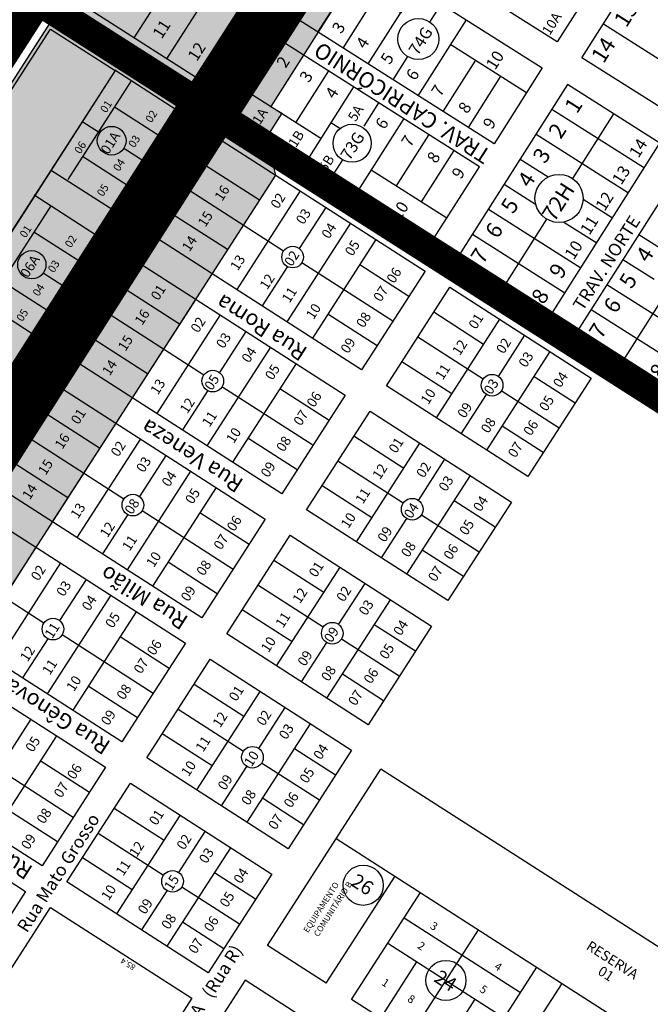
# Model space of a CAD drawing. Units: millimetres. Extents: x 630777 to 650226, y 8599766 to 8622142.
# Drawn here: x 638015 to 638336, y 8611638 to 8612140 of the extents above; entities that cross this region are included whole.
import ezdxf

# ---------------------------------------------------------------- set-up
doc = ezdxf.new("R2010")
doc.units = ezdxf.units.MM
for name, color, linetype in [('0_ZAD 2', 30, 'Continuous'), ('americas - ajustado', 7, 'Continuous'), ('centro sul - ajustado', 7, 'Continuous'), ('estradas e acessos', 7, 'Continuous'), ('jardim alvorada - ajustado', 7, 'Continuous'), ('jardim italia - ajustado', 7, 'Continuous'), ('morada do sol - ajustado', 7, 'Continuous'), ('textos', 2, 'Continuous'), ('textos_rua', 1, 'Continuous'), ('vias', 54, 'Continuous'), ('ZCT3', 50, 'Continuous')]:
    doc.layers.add(name, color=color, linetype=linetype)
doc.layers.add('ZCT1', color=7, linetype='Continuous', true_color=0x0ae1f0)
doc.layers.add('ZCT2', color=7, linetype='Continuous', true_color=0xd3366a)
doc.styles.add('ROMAND', font='romans.shx')
doc.styles.add('ROMANS', font='romans')
doc.styles.add('SANSSERIFBOLD', font='arial.ttf', dxfattribs={"height": 1})
doc.styles.get("Standard").update_dxf_attribs({"font": 'arial.ttf'})

msp = doc.modelspace()

# ---------------------------------------------------------------- hatches: boundary and pattern name
at = {"layer": '0_ZAD 2'}
h = msp.add_hatch(color=256, dxfattribs=at)
h.paths.add_polyline_path([(639618.989, 8614688.912), (639549.899, 8614732.859), (639280.676, 8614313.01), (639009.319, 8613893.414), (639000.138, 8613874.671), (638671.905, 8613363.677), (638246.891, 8612704.968), (637935.279, 8612218.576), (637923.049, 8612201.338), (637464.301, 8611486.131), (636973.543, 8610722.255), (637012.243, 8610701.384), (637044.844, 8610680.386), (637516.761, 8611419.088), (637531.937, 8611442.748), (637858.185, 8611951.381), (637990.685, 8612157.954), (638314.364, 8612661.709), (638328.993, 8612680.011), (638740.031, 8613319.917), (639068.263, 8613830.911), (639076.454, 8613849.997), (639347.811, 8614269.593), (639618.989, 8614688.912)])
h.paths.add_polyline_path([(637081.411, 8610656.812), (637202.389, 8610844.636), (637557.112, 8611395.359), (637711.971, 8611642.033), (638039.073, 8612152.031), (638365.967, 8612656.569), (638578.273, 8612987.087), (638788.376, 8613318.439), (639113.378, 8613826.118), (639299.662, 8614114.166), (639303.027, 8614114.079), (639331.998, 8614125.097), (639345.566, 8614146.077), (639345.118, 8614184.453), (639656.093, 8614665.31), (639755.957, 8614600.727), (639314.589, 8613918.245), (639171.01, 8613765.394), (638852.382, 8613271.872), (638433.953, 8612612.591), (638418.318, 8612595.062), (638106.546, 8612108.773), (637778.437, 8611598.845), (637723.459, 8611515.985), (637634.504, 8611377.735), (637623.903, 8611352.338), (637148.203, 8610613.791)])
msp.add_hatch(color=256, dxfattribs=at).paths.add_polyline_path([(638412.864, 8612550.817), (638446.639, 8612529.387), (638436.394, 8612512.436), (638415.188, 8612525.891), (638404.118, 8612508.444), (638400.471, 8612493.206), (638389.401, 8612475.759), (638406.313, 8612465.028), (638374.025, 8612414.141), (638350.511, 8612411.509), (638339.44, 8612394.062), (638355.014, 8612384.18), (638333.796, 8612350.74), (638317.007, 8612361.392), (638305.937, 8612343.945), (638314.786, 8612320.779), (638282.498, 8612269.891), (638265.428, 8612280.722), (638254.358, 8612263.275), (638263.487, 8612239.93), (638220.129, 8612171.596), (638216.601, 8612155.728), (638208.636, 8612143.174), (638183.105, 8612159.373), (638142.508, 8612095.392), (638148.086, 8612091.853), (638140.12, 8612079.299), (638144.897, 8612060.365), (638112.557, 8612010.104), (638071.864, 8611946.863), (637827.587, 8611567.22), (637798.209, 8611556.734), (637766.009, 8611506.69), (637668.825, 8611355.652), (637668.825, 8611323.404), (637597.408, 8611210.434), (637315.126, 8610772.179), (637315.126, 8610772.179), (637290.192, 8610788.239)])

# ---------------------------------------------------------------- linework, layer by layer
at = {"layer": '0_ZAD 2', "flags": 128}
for points in [[(637081.411, 8610656.812), (637202.389, 8610844.636), (637557.112, 8611395.359), (637711.971, 8611642.033), (638039.073, 8612152.031), (638365.967, 8612656.569), (638578.273, 8612987.087), (638788.376, 8613318.439), (639113.378, 8613826.118), (639299.662, 8614114.166), (639303.027, 8614114.079), (639331.998, 8614125.097), (639345.566, 8614146.077), (639345.118, 8614184.453), (639656.093, 8614665.31)], [(639755.957, 8614600.727), (639314.589, 8613918.245), (639171.01, 8613765.394), (638852.382, 8613271.872), (638433.953, 8612612.591), (638418.318, 8612595.062), (638106.546, 8612108.773), (637778.437, 8611598.845), (637723.459, 8611515.985), (637634.504, 8611377.735), (637623.903, 8611352.338), (637148.203, 8610613.791)], [(637290.192, 8610788.239), (638412.864, 8612550.817)], [(638355.014, 8612384.18), (638333.796, 8612350.74), (638317.007, 8612361.392), (638305.937, 8612343.945), (638314.786, 8612320.779), (638282.498, 8612269.891), (638265.428, 8612280.722), (638254.358, 8612263.275), (638263.487, 8612239.93), (638220.129, 8612171.596), (638216.601, 8612155.728), (638208.636, 8612143.174), (638183.105, 8612159.373), (638142.508, 8612095.392), (638148.086, 8612091.853), (638140.12, 8612079.299), (638144.897, 8612060.365), (638112.557, 8612010.104), (638071.864, 8611946.863), (637827.587, 8611567.22)]]:
    msp.add_lwpolyline(points, dxfattribs=at)
at = {"layer": 'americas - ajustado'}
for p, q in [((638140.741, 8611667.562), (638198.494, 8611757.519)), ((638175.758, 8611722.105), (638471.8, 8611532.046)), ((638170.729, 8611648.309), (638205.746, 8611702.852)), ((638183.654, 8611640.012), (638218.671, 8611694.555)), ((638210.34, 8611681.651), (638269.629, 8611643.587)), ((638170.729, 8611648.309), (638140.741, 8611667.562)), ((638202.075, 8611668.705), (638261.331, 8611630.662)), ((638242.91, 8611601.969), (638277.927, 8611656.512)), ((638159.163, 8611630.669), (638129.346, 8611649.811)), ((638255.835, 8611593.671), (638290.852, 8611648.214)), ((638242.91, 8611601.969), (638183.621, 8611640.033)), ((638242.867, 8611601.997), (638183.654, 8611640.012))]:
    msp.add_line(p, q, dxfattribs=at)
at = {"layer": 'americas - ajustado', "linetype": 'Continuous'}
for p, q in [((638494.536, 8611567.46), (638198.494, 8611757.519)), ((638213.282, 8611620.99), (638248.299, 8611675.533)), ((638198.468, 8611630.501), (638216.889, 8611659.194)), ((638129.346, 8611649.811), (638071.261, 8611559.337)), ((638228.096, 8611611.48), (638246.517, 8611640.173))]:
    msp.add_line(p, q, dxfattribs=at)
for centre in [(638189.551, 8611698.23), (638231.656, 8611649.714)]:
    msp.add_circle(centre, 10.239, dxfattribs=at)
at = {"layer": 'centro sul - ajustado'}
msp.add_line((639204.829, 8611394.474), (636469.336, 8613150.935), dxfattribs=at)
at = {"layer": 'estradas e acessos'}
for p, q in [((638032.316, 8612137.955), (636443.145, 8613160.181)), ((639218.698, 8611378.979), (638032.316, 8612137.955))]:
    msp.add_line(p, q, dxfattribs=at)
at = {"layer": 'jardim alvorada - ajustado'}
for p, q in [((638214.044, 8612276.444), (638106.546, 8612108.773)), ((638222.651, 8612271.309), (638116.452, 8612105.663)), ((638120.603, 8612103.002), (638226.803, 8612268.648)), ((638072.895, 8612130.347), (638125.007, 8612211.63)), ((638288.407, 8612128.273), (638185.99, 8612193.257)), ((638331.765, 8612196.608), (638288.407, 8612128.273)), ((638300.935, 8612120.188), (638344.015, 8612188.084)), ((638178.305, 8612180.027), (638280.743, 8612115.029)), ((638166.51, 8612133.219), (638183.105, 8612159.373)), ((638106.546, 8612108.773), (638039.073, 8612152.031)), ((638089.467, 8612119.722), (638110.967, 8612153.255)), ((638192.041, 8612117.02), (638216.601, 8612155.728)), ((638179.275, 8612125.12), (638195.87, 8612151.274)), ((638223.502, 8612138.385), (638229.367, 8612147.628)), ((638256.183, 8612076.321), (638153.744, 8612141.319)), ((638217.572, 8612100.82), (638242.132, 8612139.528)), ((638311.884, 8612137.445), (638350.181, 8612113.146)), ((638146.337, 8612129.646), (638121.777, 8612090.938)), ((638248.776, 8612064.648), (638146.337, 8612129.646)), ((638234.167, 8612126.974), (638272.778, 8612102.475)), ((638159.103, 8612121.546), (638142.508, 8612095.392)), ((638204.806, 8612108.92), (638212.309, 8612120.745)), ((638230.337, 8612092.721), (638246.932, 8612118.875)), ((638530.355, 8611974.62), (638300.935, 8612120.188)), ((638171.868, 8612113.446), (638155.274, 8612087.292)), ((638280.743, 8612115.029), (638256.183, 8612076.321)), ((638293.597, 8612106.478), (638237.095, 8612017.43)), ((638243.103, 8612084.621), (638259.698, 8612110.775)), ((638340.701, 8612076.59), (638293.597, 8612106.478)), ((638129.743, 8612103.492), (638168.039, 8612079.192)), ((638184.634, 8612105.346), (638160.074, 8612066.639)), ((638197.4, 8612097.247), (638189.83, 8612085.318)), ((638148.086, 8612091.853), (638140.12, 8612079.299)), ((638285.694, 8612094.023), (638332.798, 8612064.135)), ((638317, 8612091.629), (638296.083, 8612058.662)), ((638121.777, 8612090.938), (638224.216, 8612025.94)), ((638177.682, 8612084.067), (638173.012, 8612087.03)), ((638210.165, 8612089.147), (638185.605, 8612050.439)), ((638277.594, 8612081.257), (638324.698, 8612051.369)), ((638222.931, 8612081.047), (638206.336, 8612054.893)), ((638284.199, 8611987.542), (638340.701, 8612076.59)), ((638235.696, 8612072.947), (638219.101, 8612046.793)), ((638178.98, 8612068.216), (638172.839, 8612058.539)), ((638269.494, 8612068.492), (638283.806, 8612059.411)), ((638354.02, 8612068.139), (638297.518, 8611979.091)), ((638193.57, 8612062.993), (638232.181, 8612038.494)), ((638224.216, 8612025.94), (638248.776, 8612064.648)), ((638261.394, 8612055.726), (638277.361, 8612045.595)), ((638301.564, 8612048.143), (638316.598, 8612038.604)), ((638253.295, 8612042.961), (638300.399, 8612013.073)), ((638282.938, 8612037.945), (638260.498, 8612002.58)), ((638291.809, 8612036.428), (638308.498, 8612025.838)), ((638245.195, 8612030.195), (638292.299, 8612000.307)), ((638329.918, 8612030.153), (638344.274, 8612021.043)), ((638237.095, 8612017.43), (638284.199, 8611987.542)), ((638321.818, 8612017.387), (638337.83, 8612007.227)), ((638313.718, 8612004.622), (638360.822, 8611974.734)), ((638343.361, 8611999.606), (638320.922, 8611964.241)), ((638305.618, 8611991.856), (638352.722, 8611961.968)), ((638297.518, 8611979.091), (638344.623, 8611949.203))]:
    msp.add_line(p, q, dxfattribs=at)
for centre, radius in [((638217.622, 8612129.745), 10.451), ((638183.9, 8612076.598), 9.719), ((638289.297, 8612048.439), 12.27)]:
    msp.add_circle(centre, radius, dxfattribs=at)
msp.add_arc((638118.527, 8612104.333), 2.466, 147.33505, 327.33505, dxfattribs=at)
at = {"layer": 'jardim italia - ajustado'}
for p, q in [((638063.225, 8612113.608), (637876.042, 8611822.7)), ((638063.228, 8612113.614), (637876.046, 8611822.705)), ((638094.749, 8612093.324), (638062.959, 8612113.779)), ((638071.395, 8612108.351), (638039.083, 8612058.133)), ((638094.749, 8612093.324), (638062.094, 8612042.574)), ((638086.178, 8612080.004), (638062.825, 8612095.031)), ((638055.293, 8612081.881), (638046.284, 8612087.677)), ((638115.33, 8612079.39), (638082.99, 8612029.129)), ((638115.33, 8612079.39), (638221.069, 8612011.352)), ((638077.989, 8612067.277), (638067.614, 8612073.953)), ((638069.958, 8612054.795), (638046.604, 8612069.822)), ((638136.651, 8612047.551), (638107.084, 8612066.575)), ((638030.332, 8612063.071), (638062.195, 8612042.569)), ((638144.897, 8612060.365), (638112.557, 8612010.104)), ((638148.98, 8612021.622), (638098.895, 8612053.849)), ((638157.425, 8612052.304), (638125.085, 8612002.043)), ((638053.742, 8612029.593), (638021.952, 8612050.047)), ((638030.388, 8612044.619), (637998.076, 8611994.401)), ((638120.431, 8612022.342), (638090.864, 8612041.366)), ((638170.454, 8612043.92), (638156.974, 8612022.969)), ((638045.171, 8612016.272), (638021.817, 8612031.299)), ((638182.983, 8612035.859), (638150.643, 8611985.598)), ((638053.742, 8612029.593), (638021.402, 8611979.332)), ((638188.73, 8611961.092), (638082.99, 8612029.129)), ((638196.012, 8612027.475), (638163.673, 8611977.214)), ((638074.637, 8612016.148), (638042.297, 8611965.887)), ((638074.637, 8612016.148), (638180.377, 8611948.111)), ((638151.011, 8612013.701), (638138.115, 8611993.659)), ((638204.635, 8611985.811), (638158.28, 8612015.638)), ((638212.824, 8611998.538), (638187.767, 8612014.661)), ((638221.069, 8612011.352), (638188.73, 8611961.092)), ((638028.951, 8611991.064), (638005.597, 8612006.09)), ((638036.982, 8612003.546), (638026.487, 8612010.298)), ((638095.959, 8611984.309), (638066.392, 8612003.333)), ((638201.378, 8611952.953), (638233.718, 8612003.214)), ((638233.718, 8612003.214), (638305.729, 8611956.879)), ((637989.64, 8611999.829), (638021.503, 8611979.327)), ((638104.204, 8611997.123), (638071.864, 8611946.863)), ((638108.287, 8611958.38), (638058.203, 8611990.607)), ((638116.732, 8611989.062), (638084.393, 8611938.801)), ((638196.604, 8611973.329), (638171.547, 8611989.452)), ((638250.892, 8611974.043), (638225.472, 8611990.4)), ((638226.798, 8611936.597), (638259.138, 8611986.858)), ((638079.738, 8611959.1), (638050.171, 8611978.125)), ((638129.762, 8611980.678), (638116.281, 8611959.727)), ((638250.563, 8611956.26), (638217.283, 8611977.673)), ((638258.375, 8611957.741), (638271.847, 8611978.68)), ((638142.29, 8611972.617), (638109.951, 8611922.356)), ((638148.037, 8611897.85), (638042.297, 8611965.887)), ((638252.462, 8611920.084), (638284.802, 8611970.344)), ((638155.32, 8611964.233), (638122.98, 8611913.973)), ((638234.672, 8611948.835), (638209.252, 8611965.191)), ((638305.729, 8611956.879), (638273.389, 8611906.618)), ((638297.484, 8611944.065), (638276.557, 8611957.53)), ((638033.945, 8611952.906), (638001.605, 8611902.645)), ((638033.945, 8611952.906), (638139.684, 8611884.869)), ((638163.943, 8611922.569), (638117.587, 8611952.396)), ((638172.132, 8611935.296), (638147.075, 8611951.419)), ((638273.389, 8611906.618), (638201.378, 8611952.953)), ((638110.318, 8611950.46), (638097.422, 8611930.418)), ((638180.377, 8611948.111), (638148.037, 8611897.85)), ((638239.508, 8611928.419), (638252.396, 8611948.449)), ((638289.295, 8611931.338), (638259.863, 8611950.276)), ((638055.266, 8611921.067), (638025.699, 8611940.092)), ((638160.685, 8611889.712), (638193.025, 8611939.972)), ((638193.025, 8611939.972), (638265.037, 8611893.637)), ((638063.512, 8611933.881), (638031.172, 8611883.621)), ((638281.263, 8611918.856), (638260.336, 8611932.321)), ((638067.595, 8611895.138), (638017.51, 8611927.365)), ((638076.04, 8611925.82), (638043.7, 8611875.559)), ((638155.911, 8611910.087), (638130.854, 8611926.21)), ((638210.2, 8611910.802), (638184.78, 8611927.158)), ((638186.105, 8611873.355), (638218.445, 8611923.616)), ((638089.07, 8611917.436), (638075.589, 8611896.485)), ((638039.046, 8611895.858), (638009.479, 8611914.883)), ((638209.87, 8611893.018), (638176.591, 8611914.431)), ((638217.682, 8611894.499), (638231.155, 8611915.438)), ((638101.598, 8611909.375), (638069.258, 8611859.114)), ((638211.77, 8611856.842), (638244.109, 8611907.102)), ((638107.345, 8611834.608), (638001.605, 8611902.645)), ((638114.628, 8611900.991), (638082.288, 8611850.731)), ((638193.979, 8611885.593), (638168.559, 8611901.949)), ((638265.037, 8611893.637), (638232.697, 8611843.376)), ((638256.791, 8611880.823), (638235.864, 8611894.288)), ((637993.252, 8611889.664), (638098.992, 8611821.627)), ((638069.626, 8611887.218), (638056.73, 8611867.176)), ((638123.25, 8611859.328), (638076.895, 8611889.154)), ((638131.439, 8611872.054), (638106.382, 8611888.177)), ((638232.697, 8611843.376), (638160.685, 8611889.712)), ((638248.602, 8611868.096), (638219.17, 8611887.034)), ((638139.684, 8611884.869), (638107.345, 8611834.608)), ((638198.815, 8611865.177), (638211.703, 8611885.207)), ((638119.993, 8611826.47), (638152.333, 8611876.73)), ((638152.333, 8611876.73), (638224.344, 8611830.395)), ((638022.819, 8611870.639), (637990.48, 8611820.379)), ((638240.571, 8611855.614), (638219.644, 8611869.079)), ((638026.903, 8611831.896), (637976.818, 8611864.123)), ((638035.348, 8611862.578), (638003.008, 8611812.317)), ((638115.219, 8611846.845), (638090.162, 8611862.968)), ((638169.507, 8611847.56), (638144.087, 8611863.916)), ((638145.413, 8611810.113), (638177.753, 8611860.374)), ((638048.377, 8611854.194), (638034.896, 8611833.243)), ((638169.178, 8611829.776), (638135.898, 8611851.189)), ((638176.99, 8611831.257), (638190.463, 8611852.196)), ((638060.906, 8611846.133), (638028.566, 8611795.872)), ((638171.077, 8611793.6), (638203.417, 8611843.86)), ((638066.652, 8611771.366), (637960.913, 8611839.403)), ((638073.935, 8611837.749), (638041.595, 8611787.489)), ((638153.287, 8611822.351), (638127.867, 8611838.707)), ((638224.344, 8611830.395), (638192.004, 8611780.134)), ((638216.099, 8611817.581), (638195.172, 8611831.046)), ((637952.56, 8611826.422), (638058.299, 8611758.385)), ((638082.558, 8611796.086), (638036.203, 8611825.912)), ((638192.004, 8611780.134), (638119.993, 8611826.47)), ((638028.933, 8611823.976), (638016.037, 8611803.934)), ((638090.747, 8611808.812), (638065.69, 8611824.935)), ((638098.992, 8611821.627), (638066.652, 8611771.366)), ((638158.123, 8611801.935), (638171.011, 8611821.965)), ((638207.91, 8611804.854), (638178.478, 8611823.792)), ((638079.301, 8611763.228), (638111.64, 8611813.488)), ((638111.64, 8611813.488), (638183.652, 8611767.153)), ((638199.878, 8611792.372), (638178.951, 8611805.837)), ((638128.815, 8611784.318), (638103.395, 8611800.674)), ((638074.526, 8611783.604), (638049.469, 8611799.726)), ((638104.721, 8611746.871), (638137.06, 8611797.132)), ((638128.485, 8611766.534), (638095.206, 8611787.947)), ((638136.297, 8611768.015), (638149.77, 8611788.954)), ((638020.213, 8611782.891), (637987.873, 8611732.631)), ((638130.385, 8611730.358), (638162.725, 8611780.618)), ((638025.96, 8611708.124), (637920.22, 8611776.161)), ((638112.595, 8611759.109), (638087.175, 8611775.465)), ((638033.243, 8611774.507), (638000.903, 8611724.247)), ((638183.652, 8611767.153), (638151.312, 8611716.893)), ((638175.406, 8611754.339), (638154.479, 8611767.804)), ((637911.867, 8611763.18), (638017.607, 8611695.143)), ((638041.865, 8611732.844), (637995.51, 8611762.67)), ((638050.054, 8611745.571), (638024.997, 8611761.693)), ((638151.312, 8611716.893), (638079.301, 8611763.228)), ((638167.218, 8611741.612), (638137.785, 8611760.55)), ((638058.299, 8611758.385), (638025.96, 8611708.124)), ((638117.431, 8611738.693), (638130.319, 8611758.723)), ((638038.608, 8611699.986), (638070.948, 8611750.246)), ((638070.948, 8611750.246), (638142.959, 8611703.911)), ((638159.186, 8611729.13), (638138.259, 8611742.595)), ((638033.834, 8611720.362), (638008.777, 8611736.484)), ((638088.123, 8611721.076), (638062.703, 8611737.432)), ((638064.028, 8611683.63), (638096.368, 8611733.89)), ((638095.605, 8611704.773), (638109.078, 8611725.712)), ((638087.793, 8611703.292), (638054.514, 8611724.705)), ((638089.692, 8611667.116), (638122.032, 8611717.377)), ((638071.902, 8611695.867), (638046.482, 8611712.223)), ((638110.62, 8611653.651), (638038.608, 8611699.986)), ((638142.959, 8611703.911), (638110.62, 8611653.651)), ((638134.714, 8611691.097), (638113.787, 8611704.562)), ((638017.607, 8611695.143), (637985.267, 8611644.882)), ((638076.738, 8611675.451), (638089.626, 8611695.481)), ((638126.525, 8611678.37), (638097.093, 8611697.308)), ((637772.882, 8611286.971), (638030.323, 8611686.986)), ((638030.323, 8611686.986), (638102.251, 8611640.704)), ((638118.494, 8611665.888), (638097.566, 8611679.353)), ((638102.251, 8611640.704), (637844.849, 8611240.664))]:
    msp.add_line(p, q, dxfattribs=at)
for centre, radius in [((638061.436, 8612077.89), 7.326), ((638020.744, 8612014.648), 7.204), ((638153.602, 8612018.586), 5.53), ((638112.909, 8611955.344), 5.53), ((638255.184, 8611953.224), 5.53), ((638072.217, 8611892.103), 5.53), ((638214.492, 8611889.982), 5.53), ((638031.524, 8611828.861), 5.53), ((638173.8, 8611826.74), 5.53), ((638133.107, 8611763.498), 5.53), ((638092.415, 8611700.256), 5.53)]:
    msp.add_circle(centre, radius, dxfattribs=at)
at = {"layer": 'morada do sol - ajustado'}
for p, q in [((637843.343, 8611844.302), (638030.27, 8612134.813)), ((638030.27, 8612134.813), (638063.225, 8612113.608))]:
    msp.add_line(p, q, dxfattribs=at)
at = {"layer": 'morada do sol - ajustado', "flags": 128}
msp.add_lwpolyline([(638063.225, 8612113.608), (637745.53, 8611620.44)], dxfattribs=at)
at = {"layer": 'vias', "color": 204, "ltscale": 3, "const_width": 30, "flags": 128}
msp.add_lwpolyline([(639640.519, 8614680.564), (637064.856, 8610669.647)], dxfattribs=at)
at = {"layer": 'vias', "color": 2, "ltscale": 3, "true_color": 0xfafa00, "const_width": 15, "flags": 128}
msp.add_lwpolyline([(639205.729, 8611394.581), (636616.473, 8613048.105), (635818.473, 8613569.636), (635064.92, 8614047.972)], dxfattribs=at)
at = {"layer": 'vias', "color": 20, "true_color": 0xff3333, "const_width": 30, "flags": 128}
msp.add_lwpolyline([(639183.768, 8613759.454), (638859.253, 8613255.057), (638443.882, 8612606.54), (638427.577, 8612586.629), (638102.963, 8612081.656), (637640.278, 8611355.177), (637149.489, 8610594.982)], dxfattribs=at)
at = {"layer": 'ZCT1', "ltscale": 3, "const_width": 30, "flags": 128}
msp.add_lwpolyline([(639640.519, 8614680.564), (637064.856, 8610669.647)], dxfattribs=at)
at = {"layer": 'ZCT2', "const_width": 30, "flags": 128}
msp.add_lwpolyline([(639183.768, 8613759.454), (638859.253, 8613255.057), (638443.882, 8612606.54), (638427.577, 8612586.629), (638102.963, 8612081.656), (637640.278, 8611355.177), (637149.489, 8610594.982)], dxfattribs=at)
at = {"layer": 'ZCT3', "ltscale": 3, "const_width": 15, "flags": 128}
msp.add_lwpolyline([(639205.729, 8611394.581), (636616.473, 8613048.105), (635818.473, 8613569.636), (635816.646, 8613570.788)], dxfattribs=at)

# ---------------------------------------------------------------- texts
at = {"layer": 'textos'}
for s, height, rotation, style, p in [('13', 8.0631, 57.60466, 'ROMANS', (638323.573, 8612135.165)), ('10A', 5.0395, 57.60466, 'ROMANS', (638284.523, 8612131.285)), ('11', 5.975, 57.33505, 'ROMAND', (638086.894, 8612129.414)), ('3 ', 6.0473, 57.60466, 'ROMANS', (638178.312, 8612132.03)), ('74G', 6.0473, 57.60466, 'ROMAND', (638217.343, 8612120.924)), ('12', 5.975, 57.33505, 'ROMAND', (638104.76, 8612117.96)), ('4 ', 6.0473, 57.60466, 'ROMANS', (638190.52, 8612124.284)), ('14', 8.0631, 57.60466, 'ROMANS', (638311.955, 8612116.854)), ('5 ', 6.0473, 57.60466, 'ROMANS', (638203.086, 8612116.311)), ('10', 6.0473, 57.60466, 'ROMANS', (638256.726, 8612113.543)), ('2', 6.047, 57.60466, 'ROMANS', (638150.049, 8612114.517)), ('3', 6.047, 57.60466, 'ROMANS', (638161.805, 8612107.058)), ('6 ', 6.0473, 57.60466, 'ROMANS', (638216.012, 8612108.11)), ('7 ', 6.0473, 57.60466, 'ROMANS', (638228.938, 8612099.908)), ('4 ', 6.0473, 57.60466, 'ROMANS', (638174.867, 8612098.769)), ('01', 4.0108, 57.24111, 'ROMAND', (638058.608, 8612091.726)), ('8 ', 6.0473, 57.60466, 'ROMANS', (638242.581, 8612091.251)), ('1', 8.063, 57.60466, 'ROMANS', (638298.407, 8612091.225)), ('02', 4.0108, 57.24111, 'ROMAND', (638081.607, 8612086.691)), ('1A', 5.0395, 57.60466, 'ROMANS', (638136.936, 8612085.652)), ('5A', 5.0395, 57.60466, 'ROMANS', (638185.644, 8612087.241)), ('6 ', 6.0473, 57.60466, 'ROMANS', (638200.397, 8612083.182)), ('9 ', 6.0473, 57.60466, 'ROMANS', (638255.148, 8612083.278)), ('2', 8.063, 57.60466, 'ROMANS', (638290.172, 8612078.247)), ('01A', 5.0135, 57.24111, 'ROMAND', (638059.624, 8612070.52)), ('1B', 5.0395, 57.60466, 'ROMANS', (638155.279, 8612074.013)), ('73G', 6.0473, 57.60466, 'ROMAND', (638182.632, 8612067.387)), ('06', 4.0108, 57.24111, 'ROMAND', (638045.431, 8612070.8)), ('03', 4.0108, 57.24111, 'ROMAND', (638072.943, 8612073.963)), ('7 ', 6.0473, 57.60466, 'ROMANS', (638213.618, 8612074.181)), ('14', 6.0473, 57.60466, 'ROMANS', (638329.715, 8612068.683)), ('8', 6.047, 57.60466, 'ROMANS', (638226.681, 8612065.893)), ('3', 8.063, 57.60466, 'ROMANS', (638282.179, 8612065.65)), ('04', 4.0108, 57.24111, 'ROMAND', (638065.188, 8612061.911)), ('5B', 5.0395, 57.60466, 'ROMANS', (638170.68, 8612061.549)), ('9 ', 6.0473, 57.60466, 'ROMANS', (638239.308, 8612057.882)), ('4', 8.063, 57.60466, 'ROMANS', (638274.429, 8612053.435)), ('13', 6.0473, 57.60466, 'ROMANS', (638320.996, 8612054.941)), ('72H', 8.0631, 57.60466, 'ROMAND', (638286.875, 8612036.002)), ('05', 4.0108, 57.24111, 'ROMAND', (638056.924, 8612049.067)), ('16', 5.0135, 57.24111, 'ROMAND', (638117.668, 8612046.676)), ('02', 5.0135, 57.24111, 'ROMAND', (638146.146, 8612042.764)), ('12', 6.0473, 57.60466, 'ROMANS', (638312.519, 8612041.581)), ('10', 6.0473, 57.60466, 'ROMANS', (638208.145, 8612036.68)), ('5', 8.063, 57.60466, 'ROMANS', (638265.952, 8612040.074)), ('15', 5.0135, 57.24111, 'ROMAND', (638109.151, 8612033.439)), ('03', 5.0135, 57.24111, 'ROMAND', (638159.119, 8612034.763)), ('6', 8.063, 57.60466, 'ROMANS', (638257.959, 8612027.477)), ('11', 6.0473, 57.60466, 'ROMANS', (638304.768, 8612029.366)), ('01', 4.0108, 57.24111, 'ROMAND', (638017.601, 8612027.995)), ('04', 5.0135, 57.24111, 'ROMAND', (638172.096, 8612027.451)), ('02', 4.0108, 57.24111, 'ROMAND', (638040.6, 8612022.96)), ('14', 5.0135, 57.24111, 'ROMAND', (638101.095, 8612020.918)), ('05', 5.0135, 57.24111, 'ROMAND', (638184.037, 8612018.651)), ('10', 6.0473, 57.60466, 'ROMANS', (638296.775, 8612016.769)), ('02', 5.0135, 57.24111, 'ROMAND', (638153.185, 8612013.385)), ('7', 8.063, 57.60466, 'ROMANS', (638250.58, 8612014.491)), ('4', 8.063, 57.60466, 'ROMANS', (638334.694, 8612015.196)), ('06A', 5.0135, 57.24111, 'ROMAND', (638018.725, 8612007.596)), ('03', 4.0108, 57.24111, 'ROMAND', (638031.935, 8612010.231)), ('13', 5.0135, 57.24111, 'ROMAND', (638125.637, 8612011.197)), ('06', 5.0135, 57.24111, 'ROMAND', (638205.256, 8612004.739)), ('9', 8.063, 57.60466, 'ROMANS', (638290.478, 8612006.844)), ('12', 5.0135, 57.24111, 'ROMAND', (638140.642, 8612001.542)), ('5', 8.063, 57.60466, 'ROMANS', (638326.217, 8612001.836)), ('04', 4.0108, 57.24111, 'ROMAND', (638024.181, 8611998.18)), ('01', 5.0135, 57.24111, 'ROMAND', (638085.169, 8611996.035)), ('11', 5.0135, 57.24111, 'ROMAND', (638151.961, 8611994.765)), ('07', 5.0135, 57.24111, 'ROMAND', (638198.516, 8611995.337)), ('8', 8.063, 57.60466, 'ROMANS', (638281.387, 8611993.873)), ('6', 8.063, 57.60466, 'ROMANS', (638318.224, 8611989.239)), ('05', 4.0108, 57.24111, 'ROMAND', (638015.916, 8611985.335)), ('16', 5.0135, 57.24111, 'ROMAND', (638076.976, 8611983.434)), ('10', 5.0135, 57.24111, 'ROMAND', (638164.235, 8611986.362)), ('02', 5.0135, 57.24111, 'ROMAND', (638105.454, 8611979.522)), ('08', 5.0135, 57.24111, 'ROMAND', (638189.766, 8611982.074)), ('01', 5.0135, 57.24111, 'ROMAND', (638247.002, 8611981.33)), ('7', 8.063, 57.60466, 'ROMANS', (638310.845, 8611976.253)), ('15', 5.0135, 57.24111, 'ROMAND', (638068.459, 8611970.197)), ('03', 5.0135, 57.24111, 'ROMAND', (638118.427, 8611971.521)), ('09', 5.0135, 57.24111, 'ROMAND', (638181.837, 8611968.966)), ('12', 5.0135, 57.24111, 'ROMAND', (638238.742, 8611967.956)), ('02', 5.0135, 57.24111, 'ROMAND', (638261.07, 8611968.817)), ('04', 5.0135, 57.24111, 'ROMAND', (638131.403, 8611964.209)), ('14', 5.0135, 57.24111, 'ROMAND', (638060.402, 8611957.676)), ('03', 5.0135, 57.24111, 'ROMAND', (638272.471, 8611961.827)), ('05', 5.0135, 57.24111, 'ROMAND', (638143.345, 8611955.409)), ('11', 5.0135, 57.24111, 'ROMAND', (638230.065, 8611955.544)), ('8', 8.063, 57.60466, 'ROMANS', (638341.653, 8611955.634)), ('13', 5.0135, 57.24111, 'ROMAND', (638084.945, 8611947.955)), ('05', 5.0135, 57.24111, 'ROMAND', (638112.492, 8611950.143)), ('03', 5.0135, 57.24111, 'ROMAND', (638254.767, 8611948.023)), ('04', 5.0135, 57.24111, 'ROMAND', (638290.053, 8611951.553)), ('10', 5.0135, 57.24111, 'ROMAND', (638222.68, 8611942.992)), ('12', 5.0135, 57.24111, 'ROMAND', (638099.95, 8611938.3)), ('06', 5.0135, 57.24111, 'ROMAND', (638164.564, 8611941.497)), ('05', 5.0135, 57.24111, 'ROMAND', (638282.983, 8611939.49)), ('01', 5.0135, 57.24111, 'ROMAND', (638044.477, 8611932.793)), ('07', 5.0135, 57.24111, 'ROMAND', (638157.823, 8611932.095)), ('09', 5.0135, 57.24111, 'ROMAND', (638241.318, 8611935.97)), ('11', 5.0135, 57.24111, 'ROMAND', (638111.268, 8611931.523)), ('08', 5.0135, 57.24111, 'ROMAND', (638253.295, 8611928.264)), ('10', 5.0135, 57.24111, 'ROMAND', (638123.542, 8611923.12)), ('06', 5.0135, 57.24111, 'ROMAND', (638274.952, 8611927.008)), ('16', 5.0135, 57.24111, 'ROMAND', (638036.283, 8611920.192)), ('08', 5.0135, 57.24111, 'ROMAND', (638149.074, 8611918.832)), ('01', 5.0135, 57.24111, 'ROMAND', (638206.31, 8611918.088)), ('02', 5.0135, 57.24111, 'ROMAND', (638064.761, 8611916.28)), ('07', 5.0135, 57.24111, 'ROMAND', (638267.061, 8611915.819)), ('15', 5.0135, 57.24111, 'ROMAND', (638027.766, 8611906.955)), ('03', 5.0135, 57.24111, 'ROMAND', (638077.734, 8611908.279)), ('09', 5.0135, 57.24111, 'ROMAND', (638141.144, 8611905.724)), ('12', 5.0135, 57.24111, 'ROMAND', (638198.05, 8611904.714)), ('02', 5.0135, 57.24111, 'ROMAND', (638220.378, 8611905.575)), ('04', 5.0135, 57.24111, 'ROMAND', (638090.711, 8611900.968)), ('03', 5.0135, 57.24111, 'ROMAND', (638231.779, 8611898.585)), ('14', 5.0135, 57.24111, 'ROMAND', (638019.71, 8611894.435)), ('05', 5.0135, 57.24111, 'ROMAND', (638102.652, 8611892.168)), ('11', 5.0135, 57.24111, 'ROMAND', (638189.372, 8611892.302)), ('04', 5.0135, 57.24111, 'ROMAND', (638249.361, 8611888.311)), ('13', 5.0135, 57.24111, 'ROMAND', (638044.252, 8611884.713)), ('08', 5.0135, 57.24111, 'ROMAND', (638071.8, 8611886.902)), ('04', 5.0135, 57.24111, 'ROMAND', (638214.075, 8611884.781)), ('06', 5.0135, 57.24111, 'ROMAND', (638123.871, 8611878.255)), ('10', 5.0135, 57.24111, 'ROMAND', (638181.987, 8611879.75)), ('12', 5.0135, 57.24111, 'ROMAND', (638059.258, 8611875.058)), ('09', 5.0135, 57.24111, 'ROMAND', (638200.625, 8611872.729)), ('05', 5.0135, 57.24111, 'ROMAND', (638242.291, 8611876.248)), ('11', 5.0135, 57.24111, 'ROMAND', (638070.576, 8611868.281)), ('07', 5.0135, 57.24111, 'ROMAND', (638117.131, 8611868.853)), ('08', 5.0135, 57.24111, 'ROMAND', (638212.602, 8611865.022)), ('06', 5.0135, 57.24111, 'ROMAND', (638234.259, 8611863.766)), ('10', 5.0135, 57.24111, 'ROMAND', (638082.85, 8611859.878)), ('02', 5.0135, 57.24111, 'ROMAND', (638024.069, 8611853.038)), ('08', 5.0135, 57.24111, 'ROMAND', (638108.381, 8611855.59)), ('01', 5.0135, 57.24111, 'ROMAND', (638165.617, 8611854.846)), ('07', 5.0135, 57.24111, 'ROMAND', (638226.369, 8611852.578)), ('03', 5.0135, 57.24111, 'ROMAND', (638037.042, 8611845.037)), ('09', 5.0135, 57.24111, 'ROMAND', (638100.452, 8611842.482)), ('02', 5.0135, 57.24111, 'ROMAND', (638179.685, 8611842.333)), ('04', 5.0135, 57.24111, 'ROMAND', (638050.018, 8611837.726)), ('12', 5.0135, 57.24111, 'ROMAND', (638157.358, 8611841.472)), ('03', 5.0135, 57.24111, 'ROMAND', (638191.086, 8611835.343)), ('05', 5.0135, 57.24111, 'ROMAND', (638061.96, 8611828.926)), ('11', 5.0135, 57.24111, 'ROMAND', (638148.68, 8611829.06)), ('11', 5.0135, 57.24111, 'ROMAND', (638031.107, 8611823.66)), ('04', 5.0135, 57.24111, 'ROMAND', (638208.668, 8611825.069)), ('09', 5.0135, 57.24111, 'ROMAND', (638173.382, 8611821.539)), ('12', 5.0135, 57.24111, 'ROMAND', (638018.565, 8611811.816)), ('06', 5.0135, 57.24111, 'ROMAND', (638083.179, 8611815.013)), ('10', 5.0135, 57.24111, 'ROMAND', (638141.295, 8611816.508)), ('05', 5.0135, 57.24111, 'ROMAND', (638201.598, 8611813.006)), ('09', 5.0135, 57.24111, 'ROMAND', (638159.933, 8611809.487)), ('11', 5.0135, 57.24111, 'ROMAND', (638029.883, 8611805.039)), ('07', 5.0135, 57.24111, 'ROMAND', (638076.438, 8611805.611)), ('08', 5.0135, 57.24111, 'ROMAND', (638171.91, 8611801.78)), ('06', 5.0135, 57.24111, 'ROMAND', (638193.567, 8611800.524)), ('10', 5.0135, 57.24111, 'ROMAND', (638042.157, 8611796.636)), ('08', 5.0135, 57.24111, 'ROMAND', (638067.689, 8611792.348)), ('01', 5.0135, 57.24111, 'ROMAND', (638124.925, 8611791.604)), ('07', 5.0135, 57.24111, 'ROMAND', (638185.676, 8611789.336)), ('09', 5.0135, 57.24111, 'ROMAND', (638059.759, 8611779.24)), ('12', 5.0135, 57.24111, 'ROMAND', (638116.665, 8611778.231)), ('02', 5.0135, 57.24111, 'ROMAND', (638138.993, 8611779.091)), ('03', 5.0135, 57.24111, 'ROMAND', (638150.394, 8611772.102)), ('05', 5.0135, 57.24111, 'ROMAND', (638021.267, 8611765.684)), ('11', 5.0135, 57.24111, 'ROMAND', (638107.987, 8611765.818)), ('04', 5.0135, 57.24111, 'ROMAND', (638167.976, 8611761.827)), ('10', 5.0135, 57.24111, 'ROMAND', (638132.69, 8611758.297)), ('06', 5.0135, 57.24111, 'ROMAND', (638042.487, 8611751.771)), ('10', 5.0135, 57.24111, 'ROMAND', (638100.602, 8611753.266)), ('05', 5.0135, 57.24111, 'ROMAND', (638160.906, 8611749.764)), ('07', 5.0135, 57.24111, 'ROMAND', (638035.746, 8611742.37)), ('09', 5.0135, 57.24111, 'ROMAND', (638119.241, 8611746.245)), ('08', 5.0135, 57.24111, 'ROMAND', (638131.217, 8611738.538)), ('06', 5.0135, 57.24111, 'ROMAND', (638152.874, 8611737.282)), ('08', 5.0135, 57.24111, 'ROMAND', (638026.996, 8611729.107)), ('01', 5.0135, 57.24111, 'ROMAND', (638084.232, 8611728.362)), ('07', 5.0135, 57.24111, 'ROMAND', (638144.984, 8611726.094)), ('09', 5.0135, 57.24111, 'ROMAND', (638019.067, 8611715.998)), ('12', 5.0135, 57.24111, 'ROMAND', (638074.193, 8611712.223)), ('02', 5.0135, 57.24111, 'ROMAND', (638098.3, 8611715.849)), ('03', 5.0135, 57.24111, 'ROMAND', (638109.701, 8611708.86)), ('11', 5.0135, 57.24111, 'ROMAND', (638067.295, 8611702.576)), ('04', 5.0135, 57.24111, 'ROMAND', (638127.283, 8611698.585)), ('15', 5.0135, 57.24111, 'ROMAND', (638091.998, 8611695.055)), ('EQUIPAMENTO', 3.07184, 57.2996, 'SANSSERIFBOLD', (638161.416, 8611673.748)), ('COMUNITÁRIO B', 3.07184, 57.2996, 'SANSSERIFBOLD', (638166.707, 8611671.768)), ('10', 5.0135, 57.24111, 'ROMAND', (638059.91, 8611690.024)), ('05', 5.0135, 57.24111, 'ROMAND', (638120.213, 8611686.522)), ('09', 5.0135, 57.24111, 'ROMAND', (638078.548, 8611683.003)), ('08', 5.0135, 57.24111, 'ROMAND', (638090.525, 8611675.297)), ('06', 5.0135, 57.24111, 'ROMAND', (638112.182, 8611674.04)), ('07', 5.0135, 57.24111, 'ROMAND', (638104.291, 8611662.852)), ('RESERVA ', 5.1197, 327.2996, 'SANSSERIFBOLD', (638302.681, 8611665.951)), ('85.4', 3.0081, 147.24111, 'ROMAND', (638073.916, 8611657.174)), ('01', 5.1197, 327.2996, 'SANSSERIFBOLD', (638308.6, 8611653.118))]:
    msp.add_text(s, height=height, rotation=rotation, dxfattribs=dict(at, style=style)).set_placement(p)
for s, height, p in [('26', 7.1676, (638182.665, 8611698.58)), ('3', 4.096, (638223.217, 8611676.526)), ('2', 4.096, (638216.752, 8611666.455)), ('24', 7.1676, (638225.045, 8611649.528)), ('4', 4.096, (638255.936, 8611655.858)), ('1', 4.096, (638198.565, 8611647.676)), ('5', 4.096, (638248.489, 8611644.259)), ('8', 4.096, (638211.67, 8611639.345))]:
    msp.add_text(s, height=height, rotation=327.2996, dxfattribs=at).set_placement(p)
at = {"layer": 'textos_rua', "style": 'ROMANS'}
for s, height, rotation, p in [('TRAV. CAPRICÓRNIO', 8.0216, 147.24111, (638255.376, 8612072.38)), ('TRAV. NORTE', 6.5, 57.42103, (638301.404, 8611990.631)), ('Rua Roma', 8.0216, 147.24111, (638161.755, 8611971.807)), ('Rua Veneza', 8.0216, 147.24111, (638129.164, 8611904.647)), ('Rua Milão', 8.0216, 147.24111, (638101.053, 8611834.754)), ('Rua Gênova', 8.0216, 147.24111, (638061.466, 8611771.068)), ('Rua Nápoli', 8.0216, 147.24111, (638021.879, 8611707.382))]:
    msp.add_text(s, height=height, rotation=rotation, dxfattribs=at).set_placement(p)
at = {"layer": 'textos_rua'}
for s, p in [('Rua Mato Grosso', (638018.24, 8611673.618)), ('RUA RENASCENÇA   (Rua R)', (638068.482, 8611571.36))]:
    msp.add_text(s, height=6.5, rotation=57.42103, dxfattribs=at).set_placement(p)

doc.saveas('drawing.dxf')
